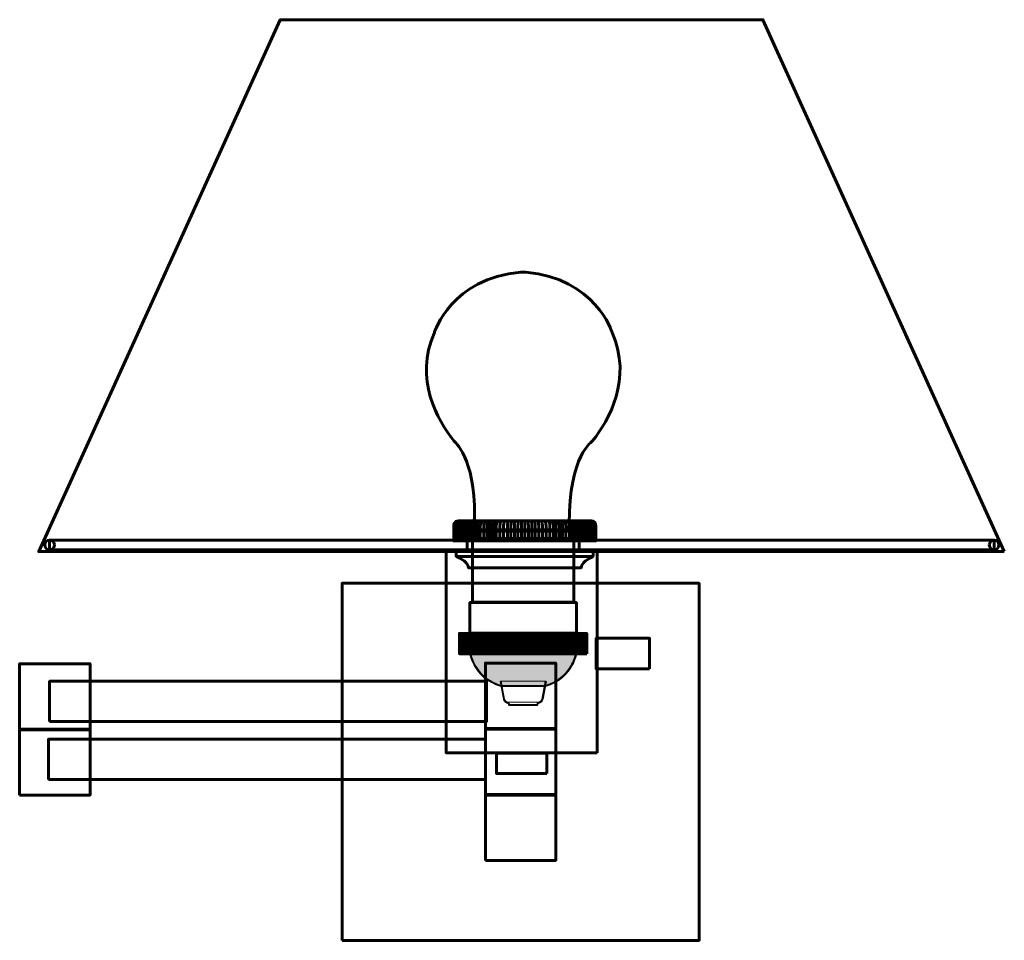
# Model space of a CAD drawing. Units: inches. Extents: x 2.8 to 14.6, y -1.1 to 9.9.
import ezdxf

# ---------------------------------------------------------------- set-up
doc = ezdxf.new("R2010")
doc.units = ezdxf.units.IN
doc.header["$MEASUREMENT"] = 0
doc.layers.add('Layer 1', color=7, linetype='Continuous')

# ---------------------------------------------------------------- blocks, each defined once
blk = doc.blocks.new('block 3')
at = {"layer": 'Layer 1', "color": 250, "lineweight": 60, "true_color": 0x231f20}
for points in [[(8.403, 1.448), (9.244, 1.448), (9.244, 2.229), (8.403, 2.229), (8.403, 1.448)], [(8.403, 0.66), (9.244, 0.66), (9.244, 1.441), (8.403, 1.441), (8.403, 0.66)], [(8.403, -0.128), (9.244, -0.128), (9.244, 0.653), (8.403, 0.653), (8.403, -0.128)]]:
    blk.add_lwpolyline(points, dxfattribs=at)
blk = doc.blocks.new('block 4')
at = {"layer": 'Layer 1', "color": 250, "lineweight": 60, "true_color": 0x231f20}
for points in [[(14.602, 3.562), (3.067, 3.562), (5.951, 9.917), (11.719, 9.917), (14.602, 3.562)], [(9.736, 1.159), (7.933, 1.159), (7.933, 3.562), (9.736, 3.562), (9.736, 1.159)], [(10.365, 2.16), (9.726, 2.16), (9.726, 2.527), (10.365, 2.527), (10.365, 2.16)], [(9.135, 0.912), (8.534, 0.912), (8.534, 1.152), (9.135, 1.152), (9.135, 0.912)]]:
    blk.add_lwpolyline(points, dxfattribs=at)
blk = doc.blocks.new('block 6')
at = {"layer": 'Layer 1', "true_color": 0x221f1f}
h = blk.add_hatch(color=250, dxfattribs=at)
h.dxf.hatch_style = 2
edge = h.paths.add_edge_path()
edge.add_spline(control_points=[(8.208, 2.376), (8.208, 2.375), (8.218, 2.294), (8.27, 2.2), (8.322, 2.107), (8.417, 2), (8.588, 1.951), (8.588, 1.951), (8.589, 1.95), (8.589, 1.95), (8.589, 1.95), (9.12, 1.95), (9.12, 1.95), (9.12, 1.95), (9.121, 1.951), (9.121, 1.951), (9.292, 2), (9.388, 2.107), (9.44, 2.2), (9.491, 2.294), (9.501, 2.375), (9.501, 2.376), (9.501, 2.376), (9.487, 2.377), (9.487, 2.377), (9.487, 2.377), (9.487, 2.373), (9.485, 2.364), (9.48, 2.333), (9.461, 2.254), (9.407, 2.172), (9.353, 2.09), (9.264, 2.006), (9.117, 1.963), (9.117, 1.963), (9.119, 1.957), (9.119, 1.957), (9.119, 1.957), (9.119, 1.964), (9.119, 1.964), (9.119, 1.964), (8.59, 1.964), (8.59, 1.964), (8.59, 1.964), (8.59, 1.957), (8.59, 1.957), (8.59, 1.957), (8.592, 1.963), (8.592, 1.963), (8.424, 2.012), (8.332, 2.115), (8.282, 2.207), (8.256, 2.253), (8.241, 2.295), (8.232, 2.327), (8.228, 2.342), (8.225, 2.355), (8.224, 2.364), (8.223, 2.368), (8.223, 2.372), (8.222, 2.374), (8.222, 2.374), (8.222, 2.377), (8.222, 2.377), (8.222, 2.377), (8.208, 2.376), (8.208, 2.376)], knot_values=[0, 0, 0, 0, 0.013889, 0.013889, 0.013889, 0.027778, 0.027778, 0.027778, 0.041667, 0.041667, 0.041667, 0.055556, 0.055556, 0.055556, 0.069444, 0.069444, 0.069444, 0.083333, 0.083333, 0.083333, 0.097222, 0.097222, 0.097222, 0.111111, 0.111111, 0.111111, 0.125, 0.125, 0.125, 0.138889, 0.138889, 0.138889, 0.152778, 0.152778, 0.152778, 0.166667, 0.166667, 0.166667, 0.180556, 0.180556, 0.180556, 0.194444, 0.194444, 0.194444, 0.208333, 0.208333, 0.208333, 0.222222, 0.222222, 0.222222, 0.236111, 0.236111, 0.236111, 0.25, 0.25, 0.25, 0.263889, 0.263889, 0.263889, 0.277778, 0.277778, 0.277778, 0.291667, 0.291667, 0.291667, 0.305556, 0.305556, 0.305556, 0.305556], degree=3, periodic=0)
edge.add_line((8.208, 2.376), (8.208, 2.376))
at = {"layer": 'Layer 1', "true_color": 0xe7e8e7}
h = blk.add_hatch(color=254, dxfattribs=at)
h.dxf.hatch_style = 2
edge = h.paths.add_edge_path()
edge.add_spline(control_points=[(8.215, 2.376), (8.215, 2.376), (8.251, 2.055), (8.59, 1.957), (8.59, 1.957), (9.119, 1.957), (9.119, 1.957), (9.458, 2.055), (9.494, 2.376), (9.494, 2.376), (9.494, 2.376), (8.215, 2.376), (8.215, 2.376)], knot_values=[0, 0, 0, 0, 0.013889, 0.013889, 0.013889, 0.027778, 0.027778, 0.027778, 0.041667, 0.041667, 0.041667, 0.055556, 0.055556, 0.055556, 0.055556], degree=3, periodic=0)
edge.add_line((8.215, 2.376), (8.215, 2.376))
at = {"layer": 'Layer 1', "true_color": 0x231f20}
h = blk.add_hatch(color=250, dxfattribs=at)
h.dxf.hatch_style = 2
edge = h.paths.add_edge_path()
edge.add_spline(control_points=[(9.12, 1.95), (9.12, 1.95), (9.12, 1.95), (9.12, 1.95), (8.943, 1.95), (8.766, 1.95), (8.589, 1.95), (8.589, 1.95), (8.588, 1.951), (8.588, 1.951), (8.417, 2), (8.322, 2.107), (8.27, 2.2), (8.242, 2.25), (8.226, 2.297), (8.218, 2.329), (8.218, 2.329), (8.232, 2.329), (8.232, 2.329), (8.232, 2.328), (8.232, 2.327), (8.232, 2.327), (8.241, 2.295), (8.256, 2.253), (8.282, 2.207), (8.332, 2.116), (8.424, 2.013), (8.591, 1.964), (8.591, 1.964), (9.118, 1.964), (9.118, 1.964), (9.264, 2.006), (9.353, 2.091), (9.407, 2.172), (9.446, 2.232), (9.467, 2.29), (9.477, 2.329), (9.477, 2.329), (9.491, 2.329), (9.491, 2.329), (9.483, 2.297), (9.467, 2.25), (9.44, 2.2), (9.388, 2.107), (9.292, 2), (9.121, 1.951), (9.121, 1.951), (9.12, 1.95), (9.12, 1.95)], knot_values=[0, 0, 0, 0, 0.013889, 0.013889, 0.013889, 0.027778, 0.027778, 0.027778, 0.041667, 0.041667, 0.041667, 0.055556, 0.055556, 0.055556, 0.069444, 0.069444, 0.069444, 0.083333, 0.083333, 0.083333, 0.097222, 0.097222, 0.097222, 0.111111, 0.111111, 0.111111, 0.125, 0.125, 0.125, 0.138889, 0.138889, 0.138889, 0.152778, 0.152778, 0.152778, 0.166667, 0.166667, 0.166667, 0.180556, 0.180556, 0.180556, 0.194444, 0.194444, 0.194444, 0.208333, 0.208333, 0.208333, 0.222222, 0.222222, 0.222222, 0.222222], degree=3, periodic=0)
edge.add_line((9.12, 1.95), (9.12, 1.95))
at = {"layer": 'Layer 1', "true_color": 0x221f1f}
h = blk.add_hatch(color=250, dxfattribs=at)
h.dxf.hatch_style = 2
edge = h.paths.add_edge_path()
edge.add_spline(control_points=[(8.578, 2.011), (8.578, 2.011), (8.618, 1.798), (8.618, 1.798), (8.618, 1.797), (8.62, 1.786), (8.629, 1.775), (8.637, 1.763), (8.653, 1.751), (8.677, 1.75), (8.677, 1.75), (8.677, 1.757), (8.677, 1.757), (8.677, 1.757), (8.671, 1.755), (8.671, 1.755), (8.671, 1.755), (8.684, 1.723), (8.684, 1.723), (8.684, 1.723), (9.025, 1.723), (9.025, 1.723), (9.025, 1.723), (9.038, 1.755), (9.038, 1.755), (9.038, 1.755), (9.032, 1.757), (9.032, 1.757), (9.032, 1.757), (9.032, 1.75), (9.032, 1.75), (9.056, 1.751), (9.072, 1.763), (9.08, 1.775), (9.089, 1.786), (9.091, 1.797), (9.091, 1.798), (9.091, 1.798), (9.131, 2.011), (9.131, 2.011), (9.131, 2.011), (9.118, 2.014), (9.118, 2.014), (9.118, 2.014), (9.078, 1.8), (9.078, 1.8), (9.078, 1.799), (9.075, 1.789), (9.068, 1.781), (9.061, 1.773), (9.051, 1.765), (9.031, 1.764), (9.031, 1.764), (9.027, 1.764), (9.027, 1.764), (9.027, 1.764), (9.016, 1.737), (9.016, 1.737), (9.016, 1.737), (8.693, 1.737), (8.693, 1.737), (8.693, 1.737), (8.684, 1.76), (8.684, 1.76), (8.684, 1.76), (8.682, 1.764), (8.682, 1.764), (8.682, 1.764), (8.678, 1.764), (8.678, 1.764), (8.657, 1.765), (8.646, 1.774), (8.64, 1.783), (8.636, 1.787), (8.634, 1.792), (8.633, 1.795), (8.633, 1.795), (8.631, 1.799), (8.631, 1.799), (8.631, 1.799), (8.631, 1.8), (8.631, 1.8), (8.631, 1.8), (8.631, 1.8), (8.631, 1.8), (8.631, 1.8), (8.591, 2.014), (8.591, 2.014), (8.591, 2.014), (8.578, 2.011), (8.578, 2.011)], knot_values=[0, 0, 0, 0, 0.013889, 0.013889, 0.013889, 0.027778, 0.027778, 0.027778, 0.041667, 0.041667, 0.041667, 0.055556, 0.055556, 0.055556, 0.069444, 0.069444, 0.069444, 0.083333, 0.083333, 0.083333, 0.097222, 0.097222, 0.097222, 0.111111, 0.111111, 0.111111, 0.125, 0.125, 0.125, 0.138889, 0.138889, 0.138889, 0.152778, 0.152778, 0.152778, 0.166667, 0.166667, 0.166667, 0.180556, 0.180556, 0.180556, 0.194444, 0.194444, 0.194444, 0.208333, 0.208333, 0.208333, 0.222222, 0.222222, 0.222222, 0.236111, 0.236111, 0.236111, 0.25, 0.25, 0.25, 0.263889, 0.263889, 0.263889, 0.277778, 0.277778, 0.277778, 0.291667, 0.291667, 0.291667, 0.305556, 0.305556, 0.305556, 0.319444, 0.319444, 0.319444, 0.333333, 0.333333, 0.333333, 0.347222, 0.347222, 0.347222, 0.361111, 0.361111, 0.361111, 0.375, 0.375, 0.375, 0.388889, 0.388889, 0.388889, 0.402778, 0.402778, 0.402778, 0.416667, 0.416667, 0.416667, 0.416667], degree=3, periodic=0)
edge.add_line((8.578, 2.011), (8.578, 2.011))
at = {"layer": 'Layer 1', "true_color": 0x231f20}
h = blk.add_hatch(color=250, dxfattribs=at)
h.dxf.hatch_style = 2
edge = h.paths.add_edge_path()
edge.add_spline(control_points=[(8.678, 1.764), (8.678, 1.764), (8.639, 1.764), (8.639, 1.764), (8.635, 1.768), (8.631, 1.771), (8.629, 1.775), (8.62, 1.786), (8.618, 1.797), (8.618, 1.798), (8.618, 1.798), (8.589, 1.95), (8.589, 1.95), (8.589, 1.95), (8.603, 1.95), (8.603, 1.95), (8.603, 1.95), (8.631, 1.8), (8.631, 1.8), (8.631, 1.8), (8.631, 1.8), (8.631, 1.8), (8.631, 1.8), (8.631, 1.799), (8.631, 1.799), (8.631, 1.799), (8.633, 1.795), (8.633, 1.795), (8.634, 1.792), (8.636, 1.787), (8.64, 1.783), (8.646, 1.774), (8.657, 1.765), (8.678, 1.764)], knot_values=[0, 0, 0, 0, 0.013889, 0.013889, 0.013889, 0.027778, 0.027778, 0.027778, 0.041667, 0.041667, 0.041667, 0.055556, 0.055556, 0.055556, 0.069444, 0.069444, 0.069444, 0.083333, 0.083333, 0.083333, 0.097222, 0.097222, 0.097222, 0.111111, 0.111111, 0.111111, 0.125, 0.125, 0.125, 0.138889, 0.138889, 0.138889, 0.152778, 0.152778, 0.152778, 0.152778], degree=3, periodic=0)
edge.add_line((8.678, 1.764), (8.678, 1.764))
edge = h.paths.add_edge_path()
edge.add_spline(control_points=[(9.071, 1.764), (9.071, 1.764), (9.031, 1.764), (9.031, 1.764), (9.051, 1.765), (9.061, 1.773), (9.068, 1.781), (9.075, 1.789), (9.078, 1.799), (9.078, 1.8), (9.078, 1.8), (9.106, 1.95), (9.106, 1.95), (9.106, 1.95), (9.12, 1.95), (9.12, 1.95), (9.12, 1.95), (9.091, 1.798), (9.091, 1.798), (9.091, 1.797), (9.089, 1.786), (9.08, 1.775), (9.078, 1.771), (9.075, 1.767), (9.071, 1.764)], knot_values=[0, 0, 0, 0, 0.013889, 0.013889, 0.013889, 0.027778, 0.027778, 0.027778, 0.041667, 0.041667, 0.041667, 0.055556, 0.055556, 0.055556, 0.069444, 0.069444, 0.069444, 0.083333, 0.083333, 0.083333, 0.097222, 0.097222, 0.097222, 0.111111, 0.111111, 0.111111, 0.111111], degree=3, periodic=0)
edge.add_line((9.071, 1.764), (9.071, 1.764))
at = {"layer": 'Layer 1', "lineweight": 0}
for points, knots in [([(8.208, 2.376), (8.208, 2.375), (8.218, 2.294), (8.27, 2.2), (8.322, 2.107), (8.417, 2), (8.588, 1.951), (8.588, 1.951), (8.589, 1.95), (8.589, 1.95), (8.589, 1.95), (9.12, 1.95), (9.12, 1.95), (9.12, 1.95), (9.121, 1.951), (9.121, 1.951), (9.292, 2), (9.388, 2.107), (9.44, 2.2), (9.491, 2.294), (9.501, 2.375), (9.501, 2.376), (9.501, 2.376), (9.487, 2.377), (9.487, 2.377), (9.487, 2.377), (9.487, 2.373), (9.485, 2.364), (9.48, 2.333), (9.461, 2.254), (9.407, 2.172), (9.353, 2.09), (9.264, 2.006), (9.117, 1.963), (9.117, 1.963), (9.119, 1.957), (9.119, 1.957), (9.119, 1.957), (9.119, 1.964), (9.119, 1.964), (9.119, 1.964), (8.59, 1.964), (8.59, 1.964), (8.59, 1.964), (8.59, 1.957), (8.59, 1.957), (8.59, 1.957), (8.592, 1.963), (8.592, 1.963), (8.424, 2.012), (8.332, 2.115), (8.282, 2.207), (8.256, 2.253), (8.241, 2.295), (8.232, 2.327), (8.228, 2.342), (8.225, 2.355), (8.224, 2.364), (8.223, 2.368), (8.223, 2.372), (8.222, 2.374), (8.222, 2.374), (8.222, 2.377), (8.222, 2.377), (8.222, 2.377), (8.208, 2.376), (8.208, 2.376)], [0, 0, 0, 0, 1, 1, 1, 2, 2, 2, 3, 3, 3, 4, 4, 4, 5, 5, 5, 6, 6, 6, 7, 7, 7, 8, 8, 8, 9, 9, 9, 10, 10, 10, 11, 11, 11, 12, 12, 12, 13, 13, 13, 14, 14, 14, 15, 15, 15, 16, 16, 16, 17, 17, 17, 18, 18, 18, 19, 19, 19, 20, 20, 20, 21, 21, 21, 22, 22, 22, 22]), ([(8.215, 2.376), (8.215, 2.376), (8.251, 2.055), (8.59, 1.957), (8.59, 1.957), (9.119, 1.957), (9.119, 1.957), (9.458, 2.055), (9.494, 2.376), (9.494, 2.376), (9.494, 2.376), (8.215, 2.376), (8.215, 2.376)], [0, 0, 0, 0, 1, 1, 1, 2, 2, 2, 3, 3, 3, 4, 4, 4, 4]), ([(9.12, 1.95), (9.12, 1.95), (9.12, 1.95), (9.12, 1.95), (8.943, 1.95), (8.766, 1.95), (8.589, 1.95), (8.589, 1.95), (8.588, 1.951), (8.588, 1.951), (8.417, 2), (8.322, 2.107), (8.27, 2.2), (8.242, 2.25), (8.226, 2.297), (8.218, 2.329), (8.218, 2.329), (8.232, 2.329), (8.232, 2.329), (8.232, 2.328), (8.232, 2.327), (8.232, 2.327), (8.241, 2.295), (8.256, 2.253), (8.282, 2.207), (8.332, 2.116), (8.424, 2.013), (8.591, 1.964), (8.591, 1.964), (9.118, 1.964), (9.118, 1.964), (9.264, 2.006), (9.353, 2.091), (9.407, 2.172), (9.446, 2.232), (9.467, 2.29), (9.477, 2.329), (9.477, 2.329), (9.491, 2.329), (9.491, 2.329), (9.483, 2.297), (9.467, 2.25), (9.44, 2.2), (9.388, 2.107), (9.292, 2), (9.121, 1.951), (9.121, 1.951), (9.12, 1.95), (9.12, 1.95)], [0, 0, 0, 0, 1, 1, 1, 2, 2, 2, 3, 3, 3, 4, 4, 4, 5, 5, 5, 6, 6, 6, 7, 7, 7, 8, 8, 8, 9, 9, 9, 10, 10, 10, 11, 11, 11, 12, 12, 12, 13, 13, 13, 14, 14, 14, 15, 15, 15, 16, 16, 16, 16]), ([(9.118, 1.964), (9.118, 1.964), (8.591, 1.964), (8.591, 1.964), (8.424, 2.013), (8.332, 2.116), (8.282, 2.207), (8.256, 2.253), (8.241, 2.295), (8.232, 2.327), (8.232, 2.327), (8.232, 2.328), (8.232, 2.329), (8.232, 2.329), (8.903, 2.329), (8.903, 2.329), (8.903, 2.329), (8.903, 2.336), (8.903, 2.336), (8.903, 2.336), (8.903, 2.329), (8.903, 2.329), (8.903, 2.329), (9.477, 2.329), (9.477, 2.329), (9.467, 2.29), (9.446, 2.232), (9.407, 2.172), (9.353, 2.091), (9.264, 2.006), (9.118, 1.964)], [0, 0, 0, 0, 1, 1, 1, 2, 2, 2, 3, 3, 3, 4, 4, 4, 5, 5, 5, 6, 6, 6, 7, 7, 7, 8, 8, 8, 9, 9, 9, 10, 10, 10, 10]), ([(8.578, 2.011), (8.578, 2.011), (8.618, 1.798), (8.618, 1.798), (8.618, 1.797), (8.62, 1.786), (8.629, 1.775), (8.637, 1.763), (8.653, 1.751), (8.677, 1.75), (8.677, 1.75), (8.677, 1.757), (8.677, 1.757), (8.677, 1.757), (8.671, 1.755), (8.671, 1.755), (8.671, 1.755), (8.684, 1.723), (8.684, 1.723), (8.684, 1.723), (9.025, 1.723), (9.025, 1.723), (9.025, 1.723), (9.038, 1.755), (9.038, 1.755), (9.038, 1.755), (9.032, 1.757), (9.032, 1.757), (9.032, 1.757), (9.032, 1.75), (9.032, 1.75), (9.056, 1.751), (9.072, 1.763), (9.08, 1.775), (9.089, 1.786), (9.091, 1.797), (9.091, 1.798), (9.091, 1.798), (9.131, 2.011), (9.131, 2.011), (9.131, 2.011), (9.118, 2.014), (9.118, 2.014), (9.118, 2.014), (9.078, 1.8), (9.078, 1.8), (9.078, 1.799), (9.075, 1.789), (9.068, 1.781), (9.061, 1.773), (9.051, 1.765), (9.031, 1.764), (9.031, 1.764), (9.027, 1.764), (9.027, 1.764), (9.027, 1.764), (9.016, 1.737), (9.016, 1.737), (9.016, 1.737), (8.693, 1.737), (8.693, 1.737), (8.693, 1.737), (8.684, 1.76), (8.684, 1.76), (8.684, 1.76), (8.682, 1.764), (8.682, 1.764), (8.682, 1.764), (8.678, 1.764), (8.678, 1.764), (8.657, 1.765), (8.646, 1.774), (8.64, 1.783), (8.636, 1.787), (8.634, 1.792), (8.633, 1.795), (8.633, 1.795), (8.631, 1.799), (8.631, 1.799), (8.631, 1.799), (8.631, 1.8), (8.631, 1.8), (8.631, 1.8), (8.631, 1.8), (8.631, 1.8), (8.631, 1.8), (8.591, 2.014), (8.591, 2.014), (8.591, 2.014), (8.578, 2.011), (8.578, 2.011)], [0, 0, 0, 0, 1, 1, 1, 2, 2, 2, 3, 3, 3, 4, 4, 4, 5, 5, 5, 6, 6, 6, 7, 7, 7, 8, 8, 8, 9, 9, 9, 10, 10, 10, 11, 11, 11, 12, 12, 12, 13, 13, 13, 14, 14, 14, 15, 15, 15, 16, 16, 16, 17, 17, 17, 18, 18, 18, 19, 19, 19, 20, 20, 20, 21, 21, 21, 22, 22, 22, 23, 23, 23, 24, 24, 24, 25, 25, 25, 26, 26, 26, 27, 27, 27, 28, 28, 28, 29, 29, 29, 30, 30, 30, 30]), ([(8.584, 2.012), (8.584, 2.012), (8.624, 1.799), (8.624, 1.799), (8.624, 1.799), (8.633, 1.759), (8.677, 1.757), (8.677, 1.757), (8.689, 1.73), (8.689, 1.73), (8.689, 1.73), (9.02, 1.73), (9.02, 1.73), (9.02, 1.73), (9.032, 1.757), (9.032, 1.757), (9.077, 1.759), (9.085, 1.799), (9.085, 1.799), (9.085, 1.799), (9.125, 2.012), (9.125, 2.012), (9.125, 2.012), (8.584, 2.012), (8.584, 2.012)], [0, 0, 0, 0, 1, 1, 1, 2, 2, 2, 3, 3, 3, 4, 4, 4, 5, 5, 5, 6, 6, 6, 7, 7, 7, 8, 8, 8, 8]), ([(8.678, 1.764), (8.678, 1.764), (8.639, 1.764), (8.639, 1.764), (8.635, 1.768), (8.631, 1.771), (8.629, 1.775), (8.62, 1.786), (8.618, 1.797), (8.618, 1.798), (8.618, 1.798), (8.589, 1.95), (8.589, 1.95), (8.589, 1.95), (8.603, 1.95), (8.603, 1.95), (8.603, 1.95), (8.631, 1.8), (8.631, 1.8), (8.631, 1.8), (8.631, 1.8), (8.631, 1.8), (8.631, 1.8), (8.631, 1.799), (8.631, 1.799), (8.631, 1.799), (8.633, 1.795), (8.633, 1.795), (8.634, 1.792), (8.636, 1.787), (8.64, 1.783), (8.646, 1.774), (8.657, 1.765), (8.678, 1.764)], [0, 0, 0, 0, 1, 1, 1, 2, 2, 2, 3, 3, 3, 4, 4, 4, 5, 5, 5, 6, 6, 6, 7, 7, 7, 8, 8, 8, 9, 9, 9, 10, 10, 10, 11, 11, 11, 11]), ([(9.031, 1.764), (9.031, 1.764), (8.678, 1.764), (8.678, 1.764), (8.657, 1.765), (8.646, 1.774), (8.64, 1.783), (8.636, 1.787), (8.634, 1.792), (8.633, 1.795), (8.633, 1.795), (8.631, 1.799), (8.631, 1.799), (8.631, 1.799), (8.631, 1.8), (8.631, 1.8), (8.631, 1.8), (8.631, 1.8), (8.631, 1.8), (8.631, 1.8), (8.603, 1.95), (8.603, 1.95), (8.603, 1.95), (9.106, 1.95), (9.106, 1.95), (9.106, 1.95), (9.078, 1.8), (9.078, 1.8), (9.078, 1.799), (9.075, 1.789), (9.068, 1.781), (9.061, 1.773), (9.051, 1.765), (9.031, 1.764)], [0, 0, 0, 0, 1, 1, 1, 2, 2, 2, 3, 3, 3, 4, 4, 4, 5, 5, 5, 6, 6, 6, 7, 7, 7, 8, 8, 8, 9, 9, 9, 10, 10, 10, 11, 11, 11, 11]), ([(9.071, 1.764), (9.071, 1.764), (9.031, 1.764), (9.031, 1.764), (9.051, 1.765), (9.061, 1.773), (9.068, 1.781), (9.075, 1.789), (9.078, 1.799), (9.078, 1.8), (9.078, 1.8), (9.106, 1.95), (9.106, 1.95), (9.106, 1.95), (9.12, 1.95), (9.12, 1.95), (9.12, 1.95), (9.091, 1.798), (9.091, 1.798), (9.091, 1.797), (9.089, 1.786), (9.08, 1.775), (9.078, 1.771), (9.075, 1.767), (9.071, 1.764)], [0, 0, 0, 0, 1, 1, 1, 2, 2, 2, 3, 3, 3, 4, 4, 4, 5, 5, 5, 6, 6, 6, 7, 7, 7, 8, 8, 8, 8])]:
    blk.add_open_spline(points, degree=3, knots=knots, dxfattribs=at)
blk = doc.blocks.new('block 7')
at = {"layer": 'Layer 1', "color": 250, "lineweight": 60, "true_color": 0x231f20}
blk.add_lwpolyline([(9.613, 2.342), (8.093, 2.342), (8.093, 2.584), (9.613, 2.584), (9.613, 2.342)], dxfattribs=at)
at = {"layer": 'Layer 1', "color": 9, "lineweight": 60, "true_color": 0xbbbdc0}
for points in [[(8.228, 2.584), (8.095, 2.452)], [(8.189, 2.584), (8.095, 2.49)], [(8.095, 2.568), (8.32, 2.343)], [(8.095, 2.49), (8.242, 2.343)], [(8.097, 2.527), (8.281, 2.343)], [(8.15, 2.584), (8.098, 2.533)], [(8.306, 2.584), (8.099, 2.377)], [(8.267, 2.584), (8.1, 2.418)], [(8.345, 2.584), (8.104, 2.343)], [(8.118, 2.584), (8.359, 2.343)], [(8.384, 2.584), (8.143, 2.343)], [(8.157, 2.584), (8.398, 2.343)], [(8.423, 2.584), (8.182, 2.343)], [(8.196, 2.584), (8.437, 2.343)], [(8.462, 2.584), (8.221, 2.343)], [(8.235, 2.584), (8.476, 2.343)], [(8.501, 2.584), (8.26, 2.343)], [(8.274, 2.584), (8.515, 2.343)], [(8.54, 2.584), (8.299, 2.343)], [(8.313, 2.584), (8.554, 2.343)], [(8.579, 2.584), (8.338, 2.343)], [(8.352, 2.584), (8.593, 2.343)], [(8.618, 2.584), (8.377, 2.343)], [(8.391, 2.584), (8.632, 2.343)], [(8.657, 2.584), (8.416, 2.343)], [(8.43, 2.584), (8.671, 2.343)], [(8.696, 2.584), (8.455, 2.343)], [(8.469, 2.584), (8.71, 2.343)], [(8.735, 2.584), (8.494, 2.343)], [(8.508, 2.584), (8.749, 2.343)], [(8.774, 2.584), (8.533, 2.343)], [(8.547, 2.584), (8.788, 2.343)], [(8.813, 2.584), (8.572, 2.343)], [(8.586, 2.584), (8.827, 2.343)], [(8.852, 2.584), (8.611, 2.343)], [(8.625, 2.584), (8.866, 2.343)], [(8.891, 2.584), (8.65, 2.343)], [(8.664, 2.584), (8.905, 2.343)], [(8.93, 2.584), (8.689, 2.343)], [(8.703, 2.584), (8.944, 2.343)], [(8.969, 2.584), (8.728, 2.343)], [(8.742, 2.584), (8.983, 2.343)], [(9.008, 2.584), (8.767, 2.343)], [(8.781, 2.584), (9.022, 2.343)], [(9.047, 2.584), (8.806, 2.343)], [(8.82, 2.584), (9.061, 2.343)], [(9.086, 2.584), (8.846, 2.343)], [(8.859, 2.584), (9.1, 2.343)], [(9.125, 2.584), (8.885, 2.343)], [(8.898, 2.584), (9.139, 2.343)], [(9.164, 2.584), (8.924, 2.343)], [(8.938, 2.584), (9.178, 2.343)], [(9.203, 2.584), (8.963, 2.343)], [(8.976, 2.584), (9.217, 2.343)], [(9.242, 2.584), (9.002, 2.343)], [(9.016, 2.584), (9.256, 2.343)], [(9.281, 2.584), (9.041, 2.343)], [(9.055, 2.584), (9.295, 2.343)], [(9.321, 2.584), (9.08, 2.343)], [(9.094, 2.584), (9.334, 2.343)], [(9.36, 2.584), (9.119, 2.343)], [(9.133, 2.584), (9.373, 2.343)], [(9.399, 2.584), (9.158, 2.343)], [(9.172, 2.584), (9.412, 2.343)], [(9.438, 2.584), (9.197, 2.343)], [(9.211, 2.584), (9.451, 2.343)], [(9.477, 2.584), (9.236, 2.343)], [(9.25, 2.584), (9.49, 2.343)], [(9.516, 2.584), (9.275, 2.343)], [(9.289, 2.584), (9.53, 2.343)], [(9.555, 2.584), (9.314, 2.343)], [(9.328, 2.584), (9.569, 2.343)], [(9.594, 2.584), (9.353, 2.343)], [(9.367, 2.584), (9.608, 2.343)], [(9.616, 2.568), (9.392, 2.343)], [(9.406, 2.584), (9.613, 2.377)], [(9.615, 2.527), (9.431, 2.343)], [(9.445, 2.584), (9.611, 2.418)], [(9.616, 2.49), (9.47, 2.343)], [(9.484, 2.584), (9.616, 2.452)], [(9.523, 2.584), (9.617, 2.49)], [(9.562, 2.584), (9.613, 2.533)], [(8.097, 2.449), (8.203, 2.343)], [(8.097, 2.41), (8.164, 2.343)], [(8.098, 2.37), (8.125, 2.343)], [(9.614, 2.449), (9.509, 2.343)], [(9.614, 2.41), (9.548, 2.343)], [(9.614, 2.37), (9.587, 2.343)]]:
    blk.add_lwpolyline(points, dxfattribs=at)
blk = doc.blocks.new('block 5')
at = {"layer": 'Layer 1', "color": 250, "lineweight": 60, "true_color": 0x231f20}
for points in [[(9.461, 2.959), (8.248, 2.959), (8.248, 3.808), (9.461, 3.808), (9.461, 2.959)], [(9.491, 2.588), (8.218, 2.588), (8.218, 2.952), (9.491, 2.952), (9.491, 2.588)]]:
    blk.add_lwpolyline(points, dxfattribs=at)
blk.add_open_spline([(8.32, 3.82), (8.253, 3.823), (8.273, 3.991), (8.273, 3.991), (8.28, 4.685), (8.026, 4.884), (8.026, 4.884), (7.831, 5.136), (7.547, 5.621), (7.793, 6.18), (7.793, 6.18), (7.994, 6.834), (8.826, 6.899), (8.826, 6.899), (8.883, 6.899), (8.883, 6.899), (9.715, 6.834), (9.916, 6.18), (9.916, 6.18), (10.162, 5.621), (9.879, 5.136), (9.683, 4.884), (9.683, 4.884), (9.399, 4.715), (9.405, 3.893), (9.405, 3.893), (9.4, 3.821), (9.36, 3.821), (9.36, 3.821), (8.354, 3.821), (8.354, 3.821), (8.354, 3.821), (8.32, 3.82), (8.32, 3.82)], degree=3, knots=[0, 0, 0, 0, 1, 1, 1, 2, 2, 2, 3, 3, 3, 4, 4, 4, 5, 5, 5, 6, 6, 6, 7, 7, 7, 8, 8, 8, 9, 9, 9, 10, 10, 10, 11, 11, 11, 11], dxfattribs=at)
at = {"layer": 'Layer 1'}
for name in ['block 7', 'block 6']:
    blk.add_blockref(name, (0, 0), dxfattribs=at)
blk = doc.blocks.new('block 8')
at = {"layer": 'Layer 1', "color": 250, "lineweight": 60, "true_color": 0x231f20}
blk.add_lwpolyline([(9.692, 3.505), (8.055, 3.505), (8.055, 3.566), (9.692, 3.566), (9.692, 3.505)], dxfattribs=at)
blk.add_open_spline([(8.053, 3.505), (8.053, 3.505), (8.188, 3.455), (8.201, 3.37), (8.201, 3.37), (8.511, 3.37), (8.511, 3.37), (8.511, 3.37), (9.236, 3.37), (9.236, 3.37), (9.236, 3.37), (9.545, 3.37), (9.545, 3.37), (9.559, 3.455), (9.694, 3.505), (9.694, 3.505)], degree=3, knots=[0, 0, 0, 0, 1, 1, 1, 2, 2, 2, 3, 3, 3, 4, 4, 4, 5, 5, 5, 5], dxfattribs=at)
blk = doc.blocks.new('block 10')
at = {"layer": 'Layer 1', "color": 250, "lineweight": 60, "true_color": 0x231f20}
for points in [[(8.914, 3.927), (8.914, 3.927), (8.915, 3.913), (8.916, 3.868), (8.916, 3.868), (8.916, 3.72), (8.916, 3.72)], [(8.952, 3.927), (8.952, 3.927), (8.956, 3.913), (8.956, 3.868), (8.956, 3.868), (8.956, 3.72), (8.956, 3.72)], [(8.991, 3.927), (8.991, 3.927), (8.997, 3.913), (8.998, 3.868), (8.998, 3.868), (8.998, 3.72), (8.998, 3.72)], [(9.03, 3.927), (9.03, 3.927), (9.04, 3.913), (9.041, 3.868), (9.041, 3.868), (9.041, 3.72), (9.041, 3.72)], [(9.068, 3.927), (9.068, 3.927), (9.082, 3.913), (9.083, 3.868), (9.083, 3.868), (9.083, 3.72), (9.083, 3.72)], [(9.113, 3.927), (9.113, 3.927), (9.127, 3.913), (9.128, 3.868), (9.128, 3.868), (9.128, 3.72), (9.128, 3.72)], [(9.154, 3.927), (9.154, 3.927), (9.173, 3.913), (9.174, 3.868), (9.174, 3.868), (9.174, 3.72), (9.174, 3.72)], [(9.195, 3.927), (9.195, 3.927), (9.214, 3.913), (9.215, 3.868), (9.215, 3.868), (9.215, 3.72), (9.215, 3.72)], [(9.23, 3.927), (9.23, 3.927), (9.249, 3.913), (9.25, 3.868), (9.25, 3.868), (9.25, 3.72), (9.25, 3.72)], [(9.267, 3.927), (9.267, 3.927), (9.286, 3.913), (9.287, 3.868), (9.287, 3.868), (9.287, 3.72), (9.287, 3.72)], [(9.303, 3.927), (9.303, 3.927), (9.322, 3.913), (9.323, 3.868), (9.323, 3.868), (9.323, 3.72), (9.323, 3.72)], [(9.337, 3.927), (9.337, 3.927), (9.363, 3.913), (9.364, 3.868), (9.364, 3.868), (9.364, 3.72), (9.364, 3.72)], [(9.379, 3.927), (9.379, 3.927), (9.404, 3.913), (9.406, 3.868), (9.406, 3.868), (9.406, 3.72), (9.406, 3.72)], [(9.416, 3.927), (9.416, 3.927), (9.442, 3.913), (9.443, 3.868), (9.443, 3.868), (9.443, 3.72), (9.443, 3.72)], [(9.451, 3.927), (9.451, 3.927), (9.477, 3.913), (9.478, 3.868), (9.478, 3.868), (9.478, 3.72), (9.478, 3.72)], [(9.485, 3.927), (9.485, 3.927), (9.51, 3.913), (9.512, 3.868), (9.512, 3.868), (9.512, 3.72), (9.512, 3.72)], [(9.517, 3.927), (9.517, 3.927), (9.543, 3.913), (9.544, 3.868), (9.544, 3.868), (9.544, 3.72), (9.544, 3.72)], [(9.542, 3.927), (9.542, 3.927), (9.568, 3.913), (9.569, 3.868), (9.569, 3.868), (9.569, 3.72), (9.569, 3.72)], [(9.568, 3.927), (9.568, 3.927), (9.593, 3.913), (9.595, 3.868), (9.595, 3.868), (9.595, 3.72), (9.595, 3.72)], [(9.592, 3.927), (9.592, 3.927), (9.618, 3.913), (9.62, 3.868), (9.62, 3.868), (9.62, 3.72), (9.62, 3.72)], [(9.61, 3.927), (9.61, 3.927), (9.635, 3.913), (9.637, 3.868), (9.637, 3.868), (9.637, 3.72), (9.637, 3.72)], [(9.629, 3.927), (9.629, 3.927), (9.655, 3.913), (9.656, 3.868), (9.656, 3.868), (9.656, 3.72), (9.656, 3.72)], [(9.645, 3.927), (9.645, 3.927), (9.671, 3.913), (9.672, 3.868), (9.672, 3.868), (9.672, 3.72), (9.672, 3.72)], [(9.66, 3.927), (9.66, 3.927), (9.686, 3.913), (9.687, 3.868), (9.687, 3.868), (9.687, 3.72), (9.687, 3.72)], [(9.67, 3.927), (9.67, 3.927), (9.696, 3.913), (9.697, 3.868), (9.697, 3.868), (9.697, 3.72), (9.697, 3.72)], [(9.68, 3.927), (9.68, 3.927), (9.706, 3.913), (9.707, 3.868), (9.707, 3.868), (9.707, 3.72), (9.707, 3.72)], [(9.686, 3.927), (9.686, 3.927), (9.712, 3.913), (9.713, 3.868), (9.713, 3.868), (9.713, 3.72), (9.713, 3.72)]]:
    blk.add_open_spline(points, degree=3, knots=[0, 0, 0, 0, 1, 1, 1, 2, 2, 2, 2], dxfattribs=at)
blk = doc.blocks.new('block 9')
at = {"layer": 'Layer 1', "color": 250, "lineweight": 60, "true_color": 0x231f20}
for points in [[(8.873, 3.926), (8.873, 3.722)], [(8.025, 3.72), (9.721, 3.72)]]:
    blk.add_lwpolyline(points, dxfattribs=at)
for points, knots in [([(9.722, 3.867), (9.722, 3.867), (9.722, 3.689), (9.722, 3.689), (9.722, 3.689), (8.025, 3.689), (8.025, 3.689), (8.025, 3.689), (8.025, 3.877), (8.025, 3.877), (8.025, 3.877), (8.024, 3.93), (8.082, 3.931), (8.082, 3.931), (9.662, 3.931), (9.662, 3.931), (9.662, 3.931), (9.722, 3.933), (9.722, 3.867)], [0, 0, 0, 0, 1, 1, 1, 2, 2, 2, 3, 3, 3, 4, 4, 4, 5, 5, 5, 6, 6, 6, 6]), ([(8.061, 3.927), (8.061, 3.927), (8.036, 3.913), (8.034, 3.868), (8.034, 3.868), (8.034, 3.72), (8.034, 3.72)], [0, 0, 0, 0, 1, 1, 1, 2, 2, 2, 2]), ([(8.067, 3.927), (8.067, 3.927), (8.042, 3.913), (8.04, 3.868), (8.04, 3.868), (8.04, 3.72), (8.04, 3.72)], [0, 0, 0, 0, 1, 1, 1, 2, 2, 2, 2]), ([(8.078, 3.927), (8.078, 3.927), (8.052, 3.913), (8.05, 3.868), (8.05, 3.868), (8.05, 3.72), (8.05, 3.72)], [0, 0, 0, 0, 1, 1, 1, 2, 2, 2, 2]), ([(8.088, 3.927), (8.088, 3.927), (8.062, 3.913), (8.06, 3.868), (8.06, 3.868), (8.06, 3.72), (8.06, 3.72)], [0, 0, 0, 0, 1, 1, 1, 2, 2, 2, 2]), ([(8.102, 3.927), (8.102, 3.927), (8.077, 3.913), (8.075, 3.868), (8.075, 3.868), (8.075, 3.72), (8.075, 3.72)], [0, 0, 0, 0, 1, 1, 1, 2, 2, 2, 2]), ([(8.119, 3.927), (8.119, 3.927), (8.093, 3.913), (8.091, 3.868), (8.091, 3.868), (8.091, 3.72), (8.091, 3.72)], [0, 0, 0, 0, 1, 1, 1, 2, 2, 2, 2]), ([(8.138, 3.927), (8.138, 3.927), (8.112, 3.913), (8.111, 3.868), (8.111, 3.868), (8.111, 3.72), (8.111, 3.72)], [0, 0, 0, 0, 1, 1, 1, 2, 2, 2, 2]), ([(8.155, 3.927), (8.155, 3.927), (8.13, 3.913), (8.128, 3.868), (8.128, 3.868), (8.128, 3.72), (8.128, 3.72)], [0, 0, 0, 0, 1, 1, 1, 2, 2, 2, 2]), ([(8.18, 3.927), (8.18, 3.927), (8.154, 3.913), (8.153, 3.868), (8.153, 3.868), (8.153, 3.72), (8.153, 3.72)], [0, 0, 0, 0, 1, 1, 1, 2, 2, 2, 2]), ([(8.206, 3.927), (8.206, 3.927), (8.18, 3.913), (8.178, 3.868), (8.178, 3.868), (8.178, 3.72), (8.178, 3.72)], [0, 0, 0, 0, 1, 1, 1, 2, 2, 2, 2]), ([(8.23, 3.927), (8.23, 3.927), (8.205, 3.913), (8.203, 3.868), (8.203, 3.868), (8.203, 3.72), (8.203, 3.72)], [0, 0, 0, 0, 1, 1, 1, 2, 2, 2, 2]), ([(8.263, 3.927), (8.263, 3.927), (8.237, 3.913), (8.236, 3.868), (8.236, 3.868), (8.236, 3.72), (8.236, 3.72)], [0, 0, 0, 0, 1, 1, 1, 2, 2, 2, 2]), ([(8.297, 3.927), (8.297, 3.927), (8.271, 3.913), (8.269, 3.868), (8.269, 3.868), (8.269, 3.72), (8.269, 3.72)], [0, 0, 0, 0, 1, 1, 1, 2, 2, 2, 2]), ([(8.331, 3.927), (8.331, 3.927), (8.306, 3.913), (8.304, 3.868), (8.304, 3.868), (8.304, 3.72), (8.304, 3.72)], [0, 0, 0, 0, 1, 1, 1, 2, 2, 2, 2]), ([(8.369, 3.927), (8.369, 3.927), (8.343, 3.913), (8.342, 3.868), (8.342, 3.868), (8.342, 3.72), (8.342, 3.72)], [0, 0, 0, 0, 1, 1, 1, 2, 2, 2, 2]), ([(8.411, 3.927), (8.411, 3.927), (8.385, 3.913), (8.384, 3.868), (8.384, 3.868), (8.384, 3.72), (8.384, 3.72)], [0, 0, 0, 0, 1, 1, 1, 2, 2, 2, 2]), ([(8.445, 3.927), (8.445, 3.927), (8.426, 3.913), (8.425, 3.868), (8.425, 3.868), (8.425, 3.72), (8.425, 3.72)], [0, 0, 0, 0, 1, 1, 1, 2, 2, 2, 2]), ([(8.48, 3.927), (8.48, 3.927), (8.461, 3.913), (8.46, 3.868), (8.46, 3.868), (8.46, 3.72), (8.46, 3.72)], [0, 0, 0, 0, 1, 1, 1, 2, 2, 2, 2]), ([(8.518, 3.927), (8.518, 3.927), (8.499, 3.913), (8.497, 3.868), (8.497, 3.868), (8.497, 3.72), (8.497, 3.72)], [0, 0, 0, 0, 1, 1, 1, 2, 2, 2, 2]), ([(8.553, 3.927), (8.553, 3.927), (8.534, 3.913), (8.532, 3.868), (8.532, 3.868), (8.532, 3.72), (8.532, 3.72)], [0, 0, 0, 0, 1, 1, 1, 2, 2, 2, 2]), ([(8.594, 3.927), (8.594, 3.927), (8.575, 3.913), (8.574, 3.868), (8.574, 3.868), (8.574, 3.72), (8.574, 3.72)], [0, 0, 0, 0, 1, 1, 1, 2, 2, 2, 2]), ([(8.635, 3.927), (8.635, 3.927), (8.621, 3.913), (8.62, 3.868), (8.62, 3.868), (8.62, 3.72), (8.62, 3.72)], [0, 0, 0, 0, 1, 1, 1, 2, 2, 2, 2]), ([(8.68, 3.927), (8.68, 3.927), (8.666, 3.913), (8.665, 3.868), (8.665, 3.868), (8.665, 3.72), (8.665, 3.72)], [0, 0, 0, 0, 1, 1, 1, 2, 2, 2, 2]), ([(8.718, 3.927), (8.718, 3.927), (8.708, 3.913), (8.707, 3.868), (8.707, 3.868), (8.707, 3.72), (8.707, 3.72)], [0, 0, 0, 0, 1, 1, 1, 2, 2, 2, 2]), ([(8.756, 3.927), (8.756, 3.927), (8.75, 3.913), (8.75, 3.868), (8.75, 3.868), (8.75, 3.72), (8.75, 3.72)], [0, 0, 0, 0, 1, 1, 1, 2, 2, 2, 2]), ([(8.795, 3.927), (8.795, 3.927), (8.792, 3.913), (8.792, 3.868), (8.792, 3.868), (8.792, 3.72), (8.792, 3.72)], [0, 0, 0, 0, 1, 1, 1, 2, 2, 2, 2]), ([(8.834, 3.927), (8.834, 3.927), (8.832, 3.913), (8.832, 3.868), (8.832, 3.868), (8.832, 3.72), (8.832, 3.72)], [0, 0, 0, 0, 1, 1, 1, 2, 2, 2, 2])]:
    blk.add_open_spline(points, degree=3, knots=knots, dxfattribs=at)
at = {"layer": 'Layer 1'}
blk.add_blockref('block 10', (0, 0), dxfattribs=at)
blk = doc.blocks.new('block 11')
at = {"layer": 'Layer 1', "color": 7, "lineweight": 60, "true_color": 0xffffff}
blk.add_open_spline([(14.423, 3.642), (14.423, 3.61), (14.449, 3.584), (14.481, 3.584), (14.513, 3.584), (14.538, 3.61), (14.538, 3.642), (14.538, 3.674), (14.513, 3.699), (14.481, 3.699), (14.449, 3.699), (14.423, 3.674), (14.423, 3.642)], degree=3, knots=[0, 0, 0, 0, 1, 1, 1, 2, 2, 2, 3, 3, 3, 4, 4, 4, 4], dxfattribs=at)
blk = doc.blocks.new('block 2')
at = {"layer": 'Layer 1', "color": 7, "lineweight": 60, "true_color": 0xffffff}
blk.add_lwpolyline([(14.481, 3.584), (3.195, 3.584), (3.195, 3.699), (14.481, 3.699), (14.481, 3.584)], dxfattribs=at)
at = {"layer": 'Layer 1', "color": 250, "lineweight": 60, "true_color": 0x231f20}
for points in [[(8.184, 3.699), (8.184, 3.584)], [(9.523, 3.699), (9.523, 3.584)], [(6.691, -1.083), (10.956, -1.083), (10.956, 3.183), (6.691, 3.183), (6.691, -1.083)], [(2.838, 1.44), (3.68, 1.44), (3.68, 2.221), (2.838, 2.221), (2.838, 1.44)], [(3.195, 1.533), (8.416, 1.533), (8.416, 2.013), (3.195, 2.013), (3.195, 1.533)], [(2.838, 0.653), (3.68, 0.653), (3.68, 1.434), (2.838, 1.434), (2.838, 0.653)], [(3.181, 0.838), (8.402, 0.838), (8.402, 1.319), (3.181, 1.319), (3.181, 0.838)]]:
    blk.add_lwpolyline(points, dxfattribs=at)
at = {"layer": 'Layer 1', "color": 7, "lineweight": 60, "true_color": 0xffffff}
blk.add_open_spline([(3.253, 3.642), (3.253, 3.61), (3.227, 3.584), (3.195, 3.584), (3.163, 3.584), (3.137, 3.61), (3.137, 3.642), (3.137, 3.674), (3.163, 3.699), (3.195, 3.699), (3.227, 3.699), (3.253, 3.674), (3.253, 3.642)], degree=3, knots=[0, 0, 0, 0, 1, 1, 1, 2, 2, 2, 3, 3, 3, 4, 4, 4, 4], dxfattribs=at)
at = {"layer": 'Layer 1'}
for name in ['block 4', 'block 5', 'block 9', 'block 11', 'block 8', 'block 3']:
    blk.add_blockref(name, (0, 0), dxfattribs=at)

msp = doc.modelspace()

# ---------------------------------------------------------------- block references
at = {"layer": 'Layer 1'}
msp.add_blockref('block 2', (0, 0), dxfattribs=at)

doc.saveas('drawing.dxf')
